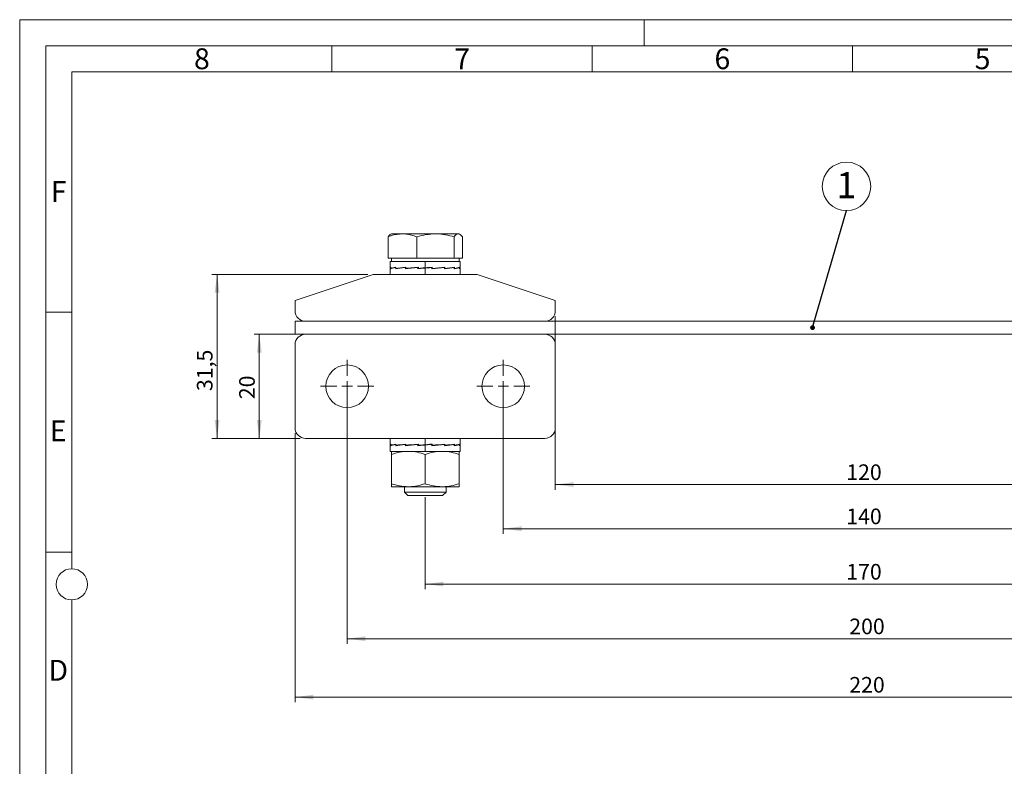
# Model space of a CAD drawing. Units: millimetres. Extents: x 0 to 420, y 0 to 297.
# Drawn here: x 0 to 189, y 154 to 297 of the extents above; entities that cross this region are included whole.
import ezdxf

# ---------------------------------------------------------------- set-up
doc = ezdxf.new("R2010")
doc.units = ezdxf.units.MM
doc.linetypes.add('SLD-Durchgehend', pattern=[0])
doc.styles.add('SLDTEXTSTYLE0', font='ARIAL.TTF', dxfattribs={"width": 0.948})
doc.styles.get("Standard").update_dxf_attribs({"font": 'ARIAL.TTF'})
doc.dimstyles.new('SLDDIMSTYLE1', dxfattribs={"dimtxt": 3, "dimasz": 3.5, "dimexe": 0, "dimexo": 0.0625, "dimgap": 0.75, "dimtad": 1, "dimdec": 3, "dimrnd": 1e-09, "dimzin": 12, "dimdsep": 46, "dimtxsty": 'SLDTEXTSTYLE0', "dimsah": 1, "dimcen": 0.09, "dimadec": 0, "dimazin": 3, "dimtfac": 1, "dimtdec": 3, "dimtofl": 0, "dimtmove": 0, "dimatfit": 3, "dimfxl": 1, "dimfrac": 2, "dimtolj": 1, "dimtzin": 12, "dimarcsym": 0})
doc.dimstyles.new('SLDDIMSTYLE2', dxfattribs={"dimtxt": 0.18, "dimasz": 0.92, "dimexe": 0, "dimexo": 0.0625, "dimgap": 0, "dimtad": 0, "dimtih": 1, "dimtoh": 1, "dimdec": 0, "dimrnd": 1e-09, "dimzin": 0, "dimdsep": 46, "dimtxsty": 'STANDARD', "dimblk1": 'DOT', "dimblk2": 'DOT', "dimsah": 1, "dimcen": 0.09, "dimadec": 0, "dimazin": 0, "dimtfac": 0.92, "dimtdec": 0, "dimtofl": 0, "dimtmove": 0, "dimatfit": 3, "dimldrblk": 'DOT', "dimfxl": 1, "dimfrac": 2, "dimtolj": 1, "dimtzin": 0, "dimarcsym": 0})

# ---------------------------------------------------------------- blocks, each defined once
blk = doc.blocks.new('_D_1')
at = {"color": 7, "linetype": 'SLD-Durchgehend', "lineweight": 0}
for p, q in [((102.92, 240.05), (102.92, 206.68)), ((222.92, 240.05), (222.92, 206.68)), ((102.92, 207.68), (222.92, 207.68))]:
    blk.add_line(p, q, dxfattribs=at)
for points in [[(102.92, 207.68), (106.42, 207.22), (106.42, 208.14)], [(222.92, 207.68), (219.42, 208.14), (219.42, 207.22)]]:
    blk.add_solid(points, dxfattribs=at)
at = {"color": 7, "linetype": 'SLD-Durchgehend', "lineweight": 0, "insert": (158.82, 211.55), "char_height": 3, "attachment_point": 1, "style": 'SLDTEXTSTYLE0'}
blk.add_mtext('120', dxfattribs=at)
blk = doc.blocks.new('_D_3')
at = {"color": 7, "linetype": 'SLD-Durchgehend', "lineweight": 0}
for p, q in [((66.92, 248.05), (36.92, 248.05)), ((37.92, 216.55), (37.92, 248.05)), ((53.92, 216.55), (36.92, 216.55))]:
    blk.add_line(p, q, dxfattribs=at)
for points in [[(37.92, 248.05), (37.46, 244.55), (38.38, 244.55)], [(37.92, 216.55), (38.38, 220.05), (37.46, 220.05)]]:
    blk.add_solid(points, dxfattribs=at)
at = {"color": 7, "linetype": 'SLD-Durchgehend', "lineweight": 0, "insert": (34.05, 225.64), "char_height": 3, "attachment_point": 1, "rotation": 90, "style": 'SLDTEXTSTYLE0'}
blk.add_mtext('31,5', dxfattribs=at)
blk = doc.blocks.new('_D_5')
at = {"color": 7, "linetype": 'SLD-Durchgehend', "lineweight": 0}
for p, q in [((77.92, 205.24), (77.92, 187.55)), ((247.92, 205.24), (247.92, 187.55)), ((77.92, 188.55), (247.92, 188.55))]:
    blk.add_line(p, q, dxfattribs=at)
for points in [[(77.92, 188.55), (81.42, 188.09), (81.42, 189.01)], [(247.92, 188.55), (244.42, 189.01), (244.42, 188.09)]]:
    blk.add_solid(points, dxfattribs=at)
at = {"color": 7, "linetype": 'SLD-Durchgehend', "lineweight": 0, "insert": (158.82, 192.42), "char_height": 3, "attachment_point": 1, "style": 'SLDTEXTSTYLE0'}
blk.add_mtext('170', dxfattribs=at)
blk = doc.blocks.new('_D_6')
at = {"color": 7, "linetype": 'SLD-Durchgehend', "lineweight": 0}
for p, q in [((53.92, 236.55), (45.04, 236.55)), ((46.04, 216.55), (46.04, 236.55)), ((53.92, 216.55), (45.04, 216.55))]:
    blk.add_line(p, q, dxfattribs=at)
for points in [[(46.04, 236.55), (45.58, 233.05), (46.5, 233.05)], [(46.04, 216.55), (46.5, 220.05), (45.58, 220.05)]]:
    blk.add_solid(points, dxfattribs=at)
at = {"color": 7, "linetype": 'SLD-Durchgehend', "lineweight": 0, "insert": (42.17, 224.08), "char_height": 3, "attachment_point": 1, "rotation": 90, "style": 'SLDTEXTSTYLE0'}
blk.add_mtext('20', dxfattribs=at)
blk = doc.blocks.new('_D_7')
at = {"color": 7, "linetype": 'SLD-Durchgehend', "lineweight": 0}
for p, q in [((92.92, 225.55), (92.92, 198.19)), ((232.92, 225.55), (232.92, 198.19)), ((92.92, 199.19), (232.92, 199.19))]:
    blk.add_line(p, q, dxfattribs=at)
for points in [[(92.92, 199.19), (96.42, 198.73), (96.42, 199.65)], [(232.92, 199.19), (229.42, 199.65), (229.42, 198.73)]]:
    blk.add_solid(points, dxfattribs=at)
at = {"color": 7, "linetype": 'SLD-Durchgehend', "lineweight": 0, "insert": (158.82, 203.06), "char_height": 3, "attachment_point": 1, "style": 'SLDTEXTSTYLE0'}
blk.add_mtext('140', dxfattribs=at)
blk = doc.blocks.new('_D_8')
at = {"color": 7, "linetype": 'SLD-Durchgehend', "lineweight": 0}
for p, q in [((62.92, 225.55), (62.92, 177.06)), ((262.92, 225.55), (262.92, 177.06)), ((62.92, 178.06), (262.92, 178.06))]:
    blk.add_line(p, q, dxfattribs=at)
for points in [[(62.92, 178.06), (66.42, 177.6), (66.42, 178.52)], [(262.92, 178.06), (259.42, 178.52), (259.42, 177.6)]]:
    blk.add_solid(points, dxfattribs=at)
at = {"color": 7, "linetype": 'SLD-Durchgehend', "lineweight": 0, "insert": (159.4, 181.92), "char_height": 3, "attachment_point": 1, "style": 'SLDTEXTSTYLE0'}
blk.add_mtext('200', dxfattribs=at)
blk = doc.blocks.new('_D_9')
at = {"color": 7, "linetype": 'SLD-Durchgehend', "lineweight": 0}
for p, q in [((52.92, 217.55), (52.92, 165.83)), ((272.92, 217.55), (272.92, 165.83)), ((52.92, 166.83), (272.92, 166.83))]:
    blk.add_line(p, q, dxfattribs=at)
for points in [[(52.92, 166.83), (56.42, 166.37), (56.42, 167.29)], [(272.92, 166.83), (269.42, 167.29), (269.42, 166.37)]]:
    blk.add_solid(points, dxfattribs=at)
at = {"color": 7, "linetype": 'SLD-Durchgehend', "lineweight": 0, "insert": (159.4, 170.7), "char_height": 3, "attachment_point": 1, "style": 'SLDTEXTSTYLE0'}
blk.add_mtext('220', dxfattribs=at)
blk = doc.blocks.new('SW_NOTE_4')
at = {"color": 0, "linetype": 'SLD-Durchgehend', "lineweight": 0}
blk.add_circle((0, 4.66), 4.66, dxfattribs=at)
at = {"color": 0, "linetype": 'Continuous', "lineweight": 0, "insert": (-0.03, 7.4), "char_height": 5, "attachment_point": 2, "style": 'SLDTEXTSTYLE0'}
blk.add_mtext('1', dxfattribs=at)
blk = doc.blocks.new('_DOT')
at = {"color": 0, "linetype": 'ByBlock', "lineweight": -2}
blk.add_line((-0.5, 0), (-1, 0), dxfattribs=at)
at = {"color": 0, "linetype": 'ByBlock', "const_width": 0.5}
blk.add_lwpolyline([(-0.25, 0, 1), (0.25, 0, 1)], format="xyb", close=True, dxfattribs=at)
blk = doc.blocks.new('SW_CENTERMARKSYMBOL_2')
at = {"color": 0, "linetype": 'SLD-Durchgehend', "lineweight": 0}
for p, q in [((0, 2), (0, 5.1)), ((-2, 0), (-5.1, 0)), ((0, 0), (-1, 0)), ((0, 0), (0, 1)), ((0, 0), (0, -1)), ((0, 0), (1, 0)), ((2, 0), (5.1, 0)), ((0, -2), (0, -5.1))]:
    blk.add_line(p, q, dxfattribs=at)
blk = doc.blocks.new('SW_CENTERMARKSYMBOL_3')
at = {"color": 0, "linetype": 'SLD-Durchgehend', "lineweight": 0}
for p, q in [((0, 2), (0, 5.1)), ((-2, 0), (-5.1, 0)), ((0, 0), (-1, 0)), ((0, 0), (0, 1)), ((0, 0), (0, -1)), ((0, 0), (1, 0)), ((2, 0), (5.1, 0)), ((0, -2), (0, -5.1))]:
    blk.add_line(p, q, dxfattribs=at)

msp = doc.modelspace()

# ---------------------------------------------------------------- linework, layer by layer
at = {"color": 7, "linetype": 'SLD-Durchgehend', "lineweight": 0}
for p, q in [((0, 0), (0, 297)), ((0, 297), (420, 297)), ((120, 292), (120, 297)), ((415, 292), (5, 292)), ((5, 292), (5, 5)), ((60, 292), (60, 287)), ((110, 292), (110, 287)), ((160, 292), (160, 287)), ((410, 287), (10, 287)), ((10, 287), (10, 191.5)), ((10, 240.83), (5, 240.83)), ((10, 194.664), (5, 194.664)), ((10, 185.5), (10, 111.5))]:
    msp.add_line(p, q, dxfattribs=at)
at = {"color": 7, "linetype": 'SLD-Durchgehend', "lineweight": 15}
for p, q in [((71.4156, 255.852), (71.2537, 255.7585)), ((73.5526, 255.852), (71.4156, 255.852)), ((73.5526, 255.852), (79.9067, 255.852)), ((84.2697, 255.852), (79.9067, 255.852)), ((84.4156, 255.852), (84.2697, 255.852)), ((84.5776, 255.7585), (84.4156, 255.852)), ((70.7709, 251.152), (70.7709, 255.2714)), ((76.3343, 251.152), (76.3343, 255.2714)), ((83.4791, 251.152), (83.4791, 255.2714)), ((85.0604, 251.152), (85.0604, 255.2714)), ((73.5526, 251.152), (70.7709, 251.152)), ((71.1656, 250.552), (71.1656, 249.3361)), ((71.1656, 250.552), (77.9156, 250.552)), ((71.4156, 251.152), (71.4156, 250.552)), ((76.3343, 251.152), (73.5526, 251.152)), ((79.9067, 251.152), (76.3343, 251.152)), ((77.9156, 250.552), (84.6656, 250.552)), ((83.4791, 251.152), (79.9067, 251.152)), ((84.2697, 251.152), (83.4791, 251.152)), ((85.0604, 251.152), (84.2697, 251.152)), ((84.4156, 250.552), (84.4156, 251.152)), ((84.6656, 249.3361), (84.6656, 250.552)), ((67.9156, 248.052), (52.9156, 243.052)), ((87.9156, 248.052), (67.9156, 248.052)), ((71.1656, 249.2679), (71.1656, 248.052)), ((71.2814, 249.302), (71.2814, 249.3768)), ((71.2814, 249.3768), (71.2953, 249.3765)), ((71.2815, 249.1464), (71.2815, 249.302)), ((71.2953, 249.302), (71.2815, 249.302)), ((71.2953, 249.4513), (71.2953, 249.2209)), ((71.2953, 249.2209), (71.5068, 249.2246)), ((72.2628, 249.302), (72.2628, 249.3768)), ((72.2628, 249.3768), (72.3032, 249.376)), ((72.263, 249.1464), (72.263, 249.302)), ((72.3032, 249.302), (72.263, 249.302)), ((72.3032, 249.4513), (72.3032, 249.2209)), ((72.3032, 249.2209), (72.6536, 249.2281)), ((72.6056, 249.2271), (72.6056, 249.1972)), ((74.1655, 249.4151), (72.6536, 249.2281)), ((74.1048, 249.302), (74.1048, 249.3768)), ((74.1048, 249.3768), (74.1655, 249.3751)), ((74.1051, 249.1464), (74.1051, 249.302)), ((74.1655, 249.302), (74.1051, 249.302)), ((74.1655, 249.4513), (74.1655, 249.2209)), ((74.1655, 249.2209), (74.3997, 249.2281)), ((74.3369, 249.2261), (74.3369, 249.1702)), ((76.5988, 249.4363), (74.3997, 249.2281)), ((76.5269, 249.302), (76.5269, 249.3768)), ((76.5269, 249.3768), (76.5988, 249.3714)), ((76.5273, 249.1464), (76.5273, 249.302)), ((76.5988, 249.302), (76.5273, 249.302)), ((76.5988, 249.4513), (76.5988, 249.2209)), ((76.613, 249.2221), (76.613, 249.1539)), ((79.1503, 249.3759), (79.1503, 249.4441)), ((79.1605, 249.302), (79.1605, 249.3768)), ((81.3688, 249.3699), (79.1609, 249.1608)), ((79.1609, 249.1464), (79.1609, 249.302)), ((79.2325, 249.2209), (79.1609, 249.2271)), ((79.2325, 249.4513), (79.2325, 249.2209)), ((81.6045, 249.3768), (81.3688, 249.3699)), ((81.4316, 249.3718), (81.4316, 249.4274)), ((81.6045, 249.302), (81.6045, 249.3768)), ((83.1296, 249.3699), (81.6049, 249.1813)), ((81.6049, 249.1464), (81.6049, 249.302)), ((81.6657, 249.2209), (81.6049, 249.2227)), ((81.6657, 249.4513), (81.6657, 249.2209)), ((83.487, 249.3768), (83.1296, 249.3699)), ((83.1776, 249.3708), (83.1776, 249.4001)), ((83.487, 249.302), (83.487, 249.3768)), ((83.4872, 249.1464), (83.4872, 249.302)), ((83.5281, 249.2209), (83.4872, 249.2217)), ((83.5281, 249.4513), (83.5281, 249.2209)), ((84.5212, 249.3768), (84.302, 249.3732)), ((84.5212, 249.302), (84.5212, 249.3768)), ((84.5213, 249.1464), (84.5213, 249.302)), ((84.5359, 249.2209), (84.5213, 249.2211)), ((84.5359, 249.4513), (84.5359, 249.2209)), ((84.6656, 248.052), (84.6656, 249.2679)), ((102.9156, 243.052), (87.9156, 248.052)), ((52.9156, 241.052), (52.9156, 243.052)), ((102.9156, 241.052), (102.9156, 243.052)), ((52.9156, 236.552), (52.9156, 239.052)), ((272.9156, 239.052), (52.9156, 239.052)), ((100.9156, 239.052), (54.9156, 239.052)), ((54.9156, 236.552), (52.9156, 236.552)), ((100.9156, 236.552), (54.9156, 236.552)), ((224.9156, 236.552), (100.9156, 236.552)), ((52.9156, 218.552), (52.9156, 234.552)), ((102.9156, 218.552), (102.9156, 234.552)), ((100.9156, 216.552), (54.9156, 216.552)), ((71.1656, 216.552), (71.1656, 215.3361)), ((84.6656, 215.3361), (84.6656, 216.552)), ((71.1656, 215.2679), (71.1656, 214.052)), ((77.9156, 214.052), (71.1656, 214.052)), ((71.2814, 215.302), (71.2814, 215.3768)), ((71.2814, 215.3768), (71.2953, 215.3765)), ((71.2815, 215.1464), (71.2815, 215.302)), ((71.2953, 215.302), (71.2815, 215.302)), ((71.2953, 215.4513), (71.2953, 215.2209)), ((71.2953, 215.2209), (71.5068, 215.2245)), ((72.2628, 215.302), (72.2628, 215.3768)), ((72.2628, 215.3768), (72.3032, 215.376)), ((72.263, 215.1464), (72.263, 215.302)), ((72.3032, 215.302), (72.263, 215.302)), ((72.3032, 215.4513), (72.3032, 215.2209)), ((72.3032, 215.2209), (72.6536, 215.2281)), ((72.6056, 215.2271), (72.6056, 215.1972)), ((74.1655, 215.4151), (72.6536, 215.2281)), ((74.1048, 215.302), (74.1048, 215.3768)), ((74.1048, 215.3768), (74.1655, 215.3751)), ((74.1051, 215.1464), (74.1051, 215.302)), ((74.1655, 215.302), (74.1051, 215.302)), ((74.1655, 215.4513), (74.1655, 215.2209)), ((74.1655, 215.2209), (74.3997, 215.2281)), ((74.3369, 215.2261), (74.3369, 215.1702)), ((76.5988, 215.4363), (74.3997, 215.2281)), ((76.5269, 215.302), (76.5269, 215.3768)), ((76.5269, 215.3768), (76.5988, 215.3714)), ((76.5273, 215.1464), (76.5273, 215.302)), ((76.5988, 215.302), (76.5273, 215.302)), ((76.5988, 215.4513), (76.5988, 215.2209)), ((76.613, 215.1539), (76.613, 215.2221)), ((84.6656, 214.052), (77.9156, 214.052)), ((79.1503, 215.4441), (79.1503, 215.3759)), ((79.1605, 215.302), (79.1605, 215.3768)), ((81.3688, 215.3699), (79.1609, 215.1608)), ((79.1609, 215.1464), (79.1609, 215.302)), ((79.2325, 215.2209), (79.1609, 215.2271)), ((79.2325, 215.4513), (79.2325, 215.2209)), ((81.6045, 215.3768), (81.3688, 215.3699)), ((81.4316, 215.3718), (81.4316, 215.4274)), ((81.6045, 215.302), (81.6045, 215.3768)), ((83.1296, 215.3699), (81.6049, 215.1813)), ((81.6049, 215.1464), (81.6049, 215.302)), ((81.6657, 215.2209), (81.6049, 215.2227)), ((81.6657, 215.4513), (81.6657, 215.2209)), ((83.487, 215.3768), (83.1296, 215.3699)), ((83.1776, 215.3709), (83.1776, 215.4001)), ((83.487, 215.302), (83.487, 215.3768)), ((83.4872, 215.1464), (83.4872, 215.302)), ((83.5281, 215.2209), (83.4872, 215.2217)), ((83.5281, 215.4513), (83.5281, 215.2209)), ((84.5212, 215.3768), (84.302, 215.3732)), ((84.5212, 215.302), (84.5212, 215.3768)), ((84.5213, 215.1464), (84.5213, 215.302)), ((84.5359, 215.2209), (84.5213, 215.2211)), ((84.5359, 215.4513), (84.5359, 215.2209)), ((84.6656, 214.052), (84.6656, 215.2679)), ((71.4156, 213.4714), (71.4156, 207.8325)), ((77.9156, 213.4714), (77.9156, 207.8325)), ((84.4156, 213.4714), (84.4156, 207.8325)), ((71.4156, 207.252), (74.6656, 207.252)), ((73.9156, 207.252), (73.9156, 206.2425)), ((73.9156, 206.2425), (74.6061, 205.552)), ((73.9156, 206.2425), (75.2307, 206.2425)), ((74.6656, 207.252), (81.1656, 207.252)), ((75.2307, 206.2425), (81.9156, 206.2425)), ((84.4156, 207.252), (81.1656, 207.252)), ((81.2251, 205.552), (81.9156, 206.2425)), ((81.9156, 206.2425), (81.9156, 207.252)), ((74.6061, 205.552), (75.6942, 205.552)), ((75.6942, 205.552), (81.2251, 205.552))]:
    msp.add_line(p, q, dxfattribs=at)
at = {"color": 8, "linetype": 'SLD-Durchgehend', "lineweight": 0}
for p, q in [((77.9156, 249.3361), (77.9156, 250.552)), ((77.9156, 248.052), (77.9156, 249.2679)), ((77.9156, 216.552), (77.9156, 215.3361)), ((77.9156, 215.2679), (77.9156, 214.052))]:
    msp.add_line(p, q, dxfattribs=at)
at = {"color": 7, "linetype": 'SLD-Durchgehend', "lineweight": 15, "flags": 128}
for points in [[(76.5273, 249.1464), (76.9864, 249.1866), (77.4499, 249.2271), (77.9156, 249.2679)], [(77.9156, 249.3361), (77.4742, 249.2975), (77.0346, 249.259), (76.5988, 249.2209)], [(79.2325, 249.4513), (78.7967, 249.4132), (78.3571, 249.3747), (77.9156, 249.3361)], [(77.9156, 249.2679), (78.3327, 249.3043), (78.7482, 249.3407), (79.1605, 249.3768)], [(77.9156, 215.2679), (77.4499, 215.2271), (76.9864, 215.1866), (76.5273, 215.1464)], [(76.5988, 215.2209), (77.0346, 215.259), (77.4742, 215.2975), (77.9156, 215.3361)], [(77.9156, 215.3361), (78.3571, 215.3747), (78.7967, 215.4132), (79.2325, 215.4513)], [(79.1605, 215.3768), (78.7482, 215.3407), (78.3327, 215.3043), (77.9156, 215.2679)]]:
    msp.add_lwpolyline(points, dxfattribs=at)
at = {"color": 7, "linetype": 'SLD-Durchgehend', "lineweight": 15}
for centre in [(62.9156, 226.552), (92.9156, 226.552)]:
    msp.add_circle(centre, 4.1, dxfattribs=at)
at = {"color": 7, "linetype": 'SLD-Durchgehend', "lineweight": 0}
msp.add_circle((10, 188.5), 3, dxfattribs=at)
at = {"color": 7, "linetype": 'SLD-Durchgehend', "lineweight": 15}
for centre, start, end in [((54.9156, 241.052), 180, 270), ((100.9156, 241.052), 270, 0), ((54.9156, 234.552), 90, 180), ((100.9156, 234.552), 0, 90), ((54.9156, 218.552), 180, 270), ((100.9156, 218.552), 270, 0)]:
    msp.add_arc(centre, 2, start, end, dxfattribs=at)
for centre, major_axis, ratio, start_param, end_param in [((77.9156, 249.3361), (6.75, 0), 0.08748866, 2.94524311, 3.19938519), ((77.9156, 249.2679), (6.75, 0), 0.08748866, 2.95611163, 3.14159265), ((77.9156, 249.2679), (6.75, 0.2275), 0.08073789, 2.56069165, 2.95332439), ((77.9156, 249.3361), (6.75, 0.2275), 0.08073789, 2.54982314, 2.94252222), ((77.9156, 249.2679), (6.75, 0.4192), 0.06162707, 2.16688641, 2.55951914), ((77.9156, 249.3361), (6.75, 0.4192), 0.06162707, 2.15601789, 2.54871697), ((77.9156, 249.2679), (6.75, 0.5462), 0.0332629, 1.77532278, 2.16795552), ((77.9156, 249.3361), (6.75, 0.5462), 0.0332629, 1.76445427, 2.15715335), ((77.9156, 249.2679), (6.75, 0.5462), 0.0332629, 4.89524476, 5.28787749), ((77.9156, 249.3361), (6.75, 0.5462), 0.0332629, 4.90604692, 5.29874601), ((77.9156, 249.2679), (6.75, 0.4192), 0.06162707, 5.28680838, 5.67944111), ((77.9156, 249.3361), (6.75, 0.4192), 0.06162707, 5.29761054, 5.69030963), ((77.9156, 249.2679), (6.75, 0.2275), 0.08073789, 5.68061363, 6.07324636), ((77.9156, 249.3361), (6.75, 0.2275), 0.08073789, 5.69141579, 6.08411487), ((77.9156, 249.2679), (6.75, 0), 0.08748866, 6.0760336, 6.34097785), ((77.9156, 249.3361), (6.75, 0), 0.08748866, 6.08683577, 6.28318531), ((77.9156, 215.3361), (6.75, 0), 0.08748866, 2.94524311, 3.19938517), ((77.9156, 215.2679), (6.75, 0), 0.08748866, 2.95611163, 3.14159265), ((77.9156, 215.2679), (6.75, 0.2275), 0.08073789, 2.56069165, 2.95332439), ((77.9156, 215.3361), (6.75, 0.2275), 0.08073789, 2.54982314, 2.94252222), ((77.9156, 215.2679), (6.75, 0.4192), 0.06162707, 2.16688641, 2.55951914), ((77.9156, 215.3361), (6.75, 0.4192), 0.06162707, 2.15601789, 2.54871697), ((77.9156, 215.2679), (6.75, 0.5462), 0.0332629, 1.77532278, 2.16795552), ((77.9156, 215.3361), (6.75, 0.5462), 0.0332629, 1.76445427, 2.15715335), ((77.9156, 215.2679), (6.75, 0.5462), 0.0332629, 4.89524476, 5.28787749), ((77.9156, 215.3361), (6.75, 0.5462), 0.0332629, 4.90604692, 5.29874601), ((77.9156, 215.2679), (6.75, 0.4192), 0.06162707, 5.28680838, 5.67944111), ((77.9156, 215.3361), (6.75, 0.4192), 0.06162707, 5.29761054, 5.69030963), ((77.9156, 215.2679), (6.75, 0.2275), 0.08073789, 5.68061363, 6.07324636), ((77.9156, 215.3361), (6.75, 0.2275), 0.08073789, 5.69141579, 6.08411487), ((77.9156, 215.2679), (6.75, 0), 0.08748866, 6.0760336, 6.34097784), ((77.9156, 215.3361), (6.75, 0), 0.08748866, 6.08683577, 6.28318531)]:
    msp.add_ellipse(centre, major_axis=major_axis, ratio=ratio, start_param=start_param, end_param=end_param, dxfattribs=at)
for points, knots in [([(70.7709, 255.2714), (70.9736, 255.3462), (71.5265, 255.5502), (72.4536, 255.7935), (73.1847, 255.8324), (73.5526, 255.852)], [0, 0, 0, 0, 0.223412666, 0.609201346, 1, 1, 1, 1]), ([(71.2663, 255.7366), (71.2232, 255.7198), (71.055, 255.6542), (70.8921, 255.4347), (70.7709, 255.2714)], [0, 0, 0, 0, 0.2557898, 1, 1, 1, 1]), ([(73.5526, 255.852), (73.78, 255.8443), (74.3623, 255.8245), (75.2971, 255.6417), (75.9873, 255.3953), (76.3343, 255.2714)], [0, 0, 0, 0, 0.24161952, 0.61873159, 1, 1, 1, 1]), ([(76.3343, 255.2714), (76.9145, 255.4337), (78.0855, 255.7612), (79.296, 255.8215), (79.9067, 255.852)], [0, 0, 0, 0, 0.4954583, 1, 1, 1, 1]), ([(79.9067, 255.852), (79.9914, 255.8513), (80.6326, 255.846), (81.8416, 255.7192), (82.9299, 255.4216), (83.4791, 255.2714)], [0, 0, 0, 0, 0.07007837, 0.5307779, 1, 1, 1, 1]), ([(83.4791, 255.2714), (83.6075, 255.4337), (83.8667, 255.7612), (84.1346, 255.8215), (84.2697, 255.852)], [0, 0, 0, 0, 0.495458069, 1, 1, 1, 1]), ([(84.2697, 255.852), (84.2885, 255.8513), (84.4304, 255.846), (84.698, 255.7192), (84.9389, 255.4216), (85.0604, 255.2714)], [0, 0, 0, 0, 0.070076892, 0.530777538, 1, 1, 1, 1]), ([(71.4156, 213.4714), (71.9435, 213.6337), (73.0088, 213.9612), (74.11, 214.0215), (74.6656, 214.052)], [0, 0, 0, 0, 0.49545691, 1, 1, 1, 1]), ([(71.4156, 214.052), (71.4156, 214.0425), (71.4156, 214.0203), (71.4156, 213.8294), (71.4156, 213.5912), (71.4156, 213.4714)], [0, 0, 0, 0, 0.268406536, 0.632372876, 1, 1, 1, 1]), ([(74.6656, 214.052), (74.7427, 214.0513), (75.326, 214.046), (76.426, 213.9192), (77.4161, 213.6216), (77.9156, 213.4714)], [0, 0, 0, 0, 0.07007557, 0.53077772, 1, 1, 1, 1]), ([(77.9156, 213.4714), (78.4435, 213.6337), (79.5088, 213.9612), (80.61, 214.0215), (81.1656, 214.052)], [0, 0, 0, 0, 0.49545857, 1, 1, 1, 1]), ([(81.1656, 214.052), (81.2427, 214.0513), (81.826, 214.046), (82.926, 213.9192), (83.9161, 213.6216), (84.4156, 213.4714)], [0, 0, 0, 0, 0.07007726, 0.53077771, 1, 1, 1, 1]), ([(84.4156, 214.052), (84.4156, 214.0425), (84.4156, 214.0203), (84.4156, 213.8294), (84.4156, 213.5912), (84.4156, 213.4714)], [0, 0, 0, 0, 0.268406536, 0.632372876, 1, 1, 1, 1]), ([(71.4156, 207.8325), (71.9435, 207.6703), (73.0088, 207.3428), (74.11, 207.2824), (74.6656, 207.252)], [0, 0, 0, 0, 0.49545682, 1, 1, 1, 1]), ([(71.4156, 207.252), (71.4156, 207.2614), (71.4156, 207.2836), (71.4156, 207.4745), (71.4156, 207.7128), (71.4156, 207.8325)], [0, 0, 0, 0, 0.26840656, 0.63237298, 1, 1, 1, 1]), ([(74.6656, 207.252), (74.7427, 207.2527), (75.326, 207.2579), (76.426, 207.3847), (77.4161, 207.6823), (77.9156, 207.8325)], [0, 0, 0, 0, 0.07007557, 0.53077772, 1, 1, 1, 1]), ([(77.9156, 207.8325), (78.4435, 207.6703), (79.5088, 207.3428), (80.61, 207.2824), (81.1656, 207.252)], [0, 0, 0, 0, 0.49545847, 1, 1, 1, 1]), ([(81.1656, 207.252), (81.2427, 207.2527), (81.826, 207.2579), (82.926, 207.3847), (83.9161, 207.6823), (84.4156, 207.8325)], [0, 0, 0, 0, 0.07007726, 0.53077771, 1, 1, 1, 1]), ([(84.4156, 207.252), (84.4156, 207.2614), (84.4156, 207.2836), (84.4156, 207.4745), (84.4156, 207.7128), (84.4156, 207.8325)], [0, 0, 0, 0, 0.26840656, 0.63237298, 1, 1, 1, 1])]:
    msp.add_open_spline(points, degree=3, knots=knots, dxfattribs=at)

# ---------------------------------------------------------------- block references
at = {"color": 7, "linetype": 'Continuous', "lineweight": 0}
msp.add_blockref('SW_NOTE_4', (158.8608, 260.3047), dxfattribs=at)
at = {"color": 7, "linetype": 'SLD-Durchgehend', "lineweight": 0}
for name, p in [('SW_CENTERMARKSYMBOL_2', (62.9156, 226.552)), ('SW_CENTERMARKSYMBOL_3', (92.9156, 226.552))]:
    msp.add_blockref(name, p, dxfattribs=at)

# ---------------------------------------------------------------- texts
at = {"color": 7, "linetype": 'Continuous', "lineweight": 0, "char_height": 4, "attachment_point": 1, "style": 'SLDTEXTSTYLE0'}
for s, insert in [('8', (33.5, 291.4896)), ('7', (83.5, 291.4896)), ('6', (133.5, 291.4896)), ('5', (183.5, 291.4896)), ('F', (6, 265.9896)), ('E', (5.7693, 219.9896)), ('D', (5.5397, 173.9896))]:
    msp.add_mtext(s, dxfattribs=dict(at, insert=insert))

# ---------------------------------------------------------------- dimensions: what is measured, and where the dimension line sits
at = {"color": 7, "linetype": 'SLD-Durchgehend', "lineweight": 0}
for base, p2, picture, middle in [((37.9156, 248.052), (67.9156, 248.052), '_D_3', (37.9156, 229.6457)), ((46.0415, 236.552), (54.9156, 236.552), '_D_6', (46.0415, 226.3701))]:
    dim = msp.add_linear_dim(base=base, p1=(54.9156, 216.552), p2=p2, angle=90, dimstyle='SLDDIMSTYLE1', dxfattribs=at)
    dim.commit()
    dim.dimension.update_dxf_attribs({"geometry": picture, "text_midpoint": middle, "dimtype": 160})
for base, p1, p2, picture, middle in [((222.9156, 207.6848), (102.9156, 241.052), (222.9156, 241.052), '_D_1', (162.2567, 207.6848)), ((262.9156, 178.0574), (62.9156, 226.552), (262.9156, 226.552), '_D_8', (162.836, 178.0574)), ((232.9156, 199.1902), (92.9156, 226.552), (232.9156, 226.552), '_D_7', (162.2567, 199.1902)), ((272.9156, 166.8298), (52.9156, 218.552), (272.9156, 218.552), '_D_9', (162.836, 166.8298)), ((247.9156, 188.552), (77.9156, 206.2425), (247.9156, 206.2425), '_D_5', (162.2567, 188.552))]:
    dim = msp.add_linear_dim(base=base, p1=p1, p2=p2, dimstyle='SLDDIMSTYLE1', dxfattribs=at)
    dim.commit()
    dim.dimension.update_dxf_attribs({"geometry": picture, "text_midpoint": middle, "dimtype": 160})

# ---------------------------------------------------------------- leaders
at = {"color": 7, "linetype": 'Continuous', "lineweight": 0}
msp.add_leader([(152.3401, 237.8244), (158.8608, 260.3047)], dimstyle='SLDDIMSTYLE2', dxfattribs=at)

doc.saveas('drawing.dxf')
